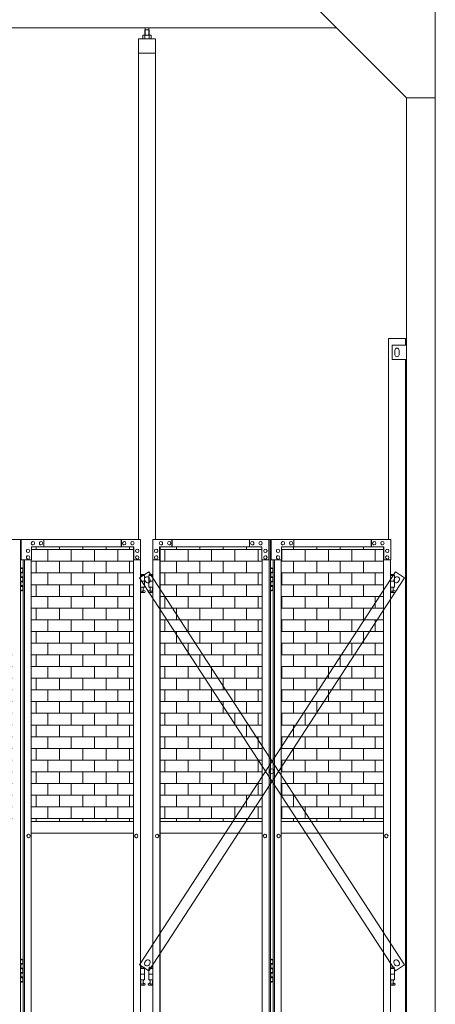
# Model space of a CAD drawing. Units: millimetres. Extents: x 7072 to 33146, y 470 to 10586.
# Drawn here: x 10656 to 12100, y 3710 to 7131 of the extents above; entities that cross this region are included whole.
import ezdxf

# ---------------------------------------------------------------- set-up
doc = ezdxf.new("R2010")
doc.units = ezdxf.units.MM
for name, color, linetype, lineweight in [('ハッチング', 171, 'Continuous', 9), ('実線', 3, 'Continuous', 18), ('細線', 4, 'Continuous', 9)]:
    doc.layers.add(name, color=color, linetype=linetype, lineweight=lineweight)

msp = doc.modelspace()

# ---------------------------------------------------------------- hatches: boundary and pattern name
at = {"layer": 'ハッチング', "ltscale": 0.05}
h = msp.add_hatch(dxfattribs=at)
h.set_pattern_fill('AR-B816', color=256, scale=0.2)
h.set_pattern_definition([(0, (-7087.43, -15192.75), (0, 40.64), []), (90, (-7087.43, -15192.75), (-40.64, 40.64), [40.64, -40.64])])
h.paths.add_polyline_path([(8504.9, 4344.6), (8811, 4344.6), (8811, 5274.6), (8504.9, 5274.6)])
h.paths.add_polyline_path([(8900, 4344.6), (9256.2, 4344.6), (9256.2, 5299.6), (8900.8, 5299.6), (8900, 5254.6)])
h.paths.add_polyline_path([(9700.8, 5254.6), (9700.8, 5299.6), (9346.7, 5299.6), (9346.7, 4344.6), (9701.5, 4344.6), (9701.5, 5254.6)], is_closed=False)
h.paths.add_polyline_path([(9768, 4344.6), (10122.8, 4344.6), (10122.8, 5299.6), (9768.7, 5299.6), (9768, 5254.6)])
h.paths.add_polyline_path([(10275.2, 4344.6), (10630, 4344.6), (10629.3, 5254.6), (10629.3, 5299.6), (10275.2, 5299.6)])
h.paths.add_polyline_path([(11051.3, 5299.6), (10697.2, 5299.6), (10696.5, 5254.6), (10696.5, 4344.6), (11051.3, 4344.6)])
h.paths.add_polyline_path([(11497.8, 5254.6), (11497.8, 5299.6), (11143.7, 5299.6), (11143.7, 4344.6), (11498.5, 4344.6), (11498.5, 5254.6)], is_closed=False)
h.paths.add_polyline_path([(11919.8, 4344.6), (11919.8, 5299.6), (11565.7, 5299.6), (11565, 5254.6), (11565, 4344.6)])

# ---------------------------------------------------------------- linework, layer by layer
at = {"layer": '実線', "ltscale": 0.05}
for p, q in [((12100, 7260), (12100, 2810)), ((11700, 7160), (12000, 6860)), ((11757, 7103), (8643, 7103)), ((11092, 7096.6), (11090.6, 7095.1)), ((11090.6, 7095.1), (11090.6, 7077.6)), ((11105, 7096.6), (11092, 7096.6)), ((11092.2, 7096.6), (11092.2, 7103)), ((11104.7, 7096.6), (11104.7, 7103)), ((11105, 7096.6), (11106.4, 7095.1)), ((11106.4, 7095.1), (11106.4, 7077.6)), ((11128.5, 7064.6), (11068.5, 7064.6)), ((11068.5, 7064.6), (11068.5, 5324.6)), ((11085.5, 7077.6), (11083.5, 7076.4)), ((11083.5, 7076.4), (11083.5, 7064.6)), ((11111.5, 7077.6), (11085.5, 7077.6)), ((11087.9, 7077.6), (11087.2, 7077.6)), ((11088.5, 7077.5), (11087.9, 7077.6)), ((11089.1, 7077.4), (11088.5, 7077.5)), ((11089.7, 7077.3), (11089.1, 7077.4)), ((11090.1, 7077.2), (11089.7, 7077.3)), ((11090.5, 7077), (11090.1, 7077.2)), ((11090.8, 7076.8), (11090.5, 7077)), ((11090.9, 7076.6), (11090.8, 7076.8)), ((11091, 7076.4), (11090.9, 7076.6)), ((11091.1, 7076.6), (11091, 7076.4)), ((11091, 7076.4), (11091, 7076.4)), ((11091, 7076.4), (11091, 7076.4)), ((11091, 7076.4), (11091, 7064.6)), ((11091.4, 7076.8), (11091.1, 7076.6)), ((11092, 7077), (11091.4, 7076.8)), ((11092.8, 7077.2), (11092, 7077)), ((11093.7, 7077.3), (11092.8, 7077.2)), ((11094.7, 7077.4), (11093.7, 7077.3)), ((11095.9, 7077.5), (11094.7, 7077.4)), ((11097.2, 7077.6), (11095.9, 7077.5)), ((11098.5, 7077.6), (11097.2, 7077.6)), ((11099.8, 7077.6), (11098.5, 7077.6)), ((11101.1, 7077.5), (11099.8, 7077.6)), ((11102.3, 7077.4), (11101.1, 7077.5)), ((11103.3, 7077.3), (11102.3, 7077.4)), ((11104.2, 7077.2), (11103.3, 7077.3)), ((11105, 7077), (11104.2, 7077.2)), ((11105.6, 7076.8), (11105, 7077)), ((11105.9, 7076.6), (11105.6, 7076.8)), ((11106, 7076.4), (11105.9, 7076.6)), ((11106.1, 7076.6), (11106, 7076.4)), ((11106, 7076.4), (11106, 7076.4)), ((11106, 7076.4), (11106, 7064.6)), ((11106.2, 7076.8), (11106.1, 7076.6)), ((11106.5, 7077), (11106.2, 7076.8)), ((11106.9, 7077.2), (11106.5, 7077)), ((11107.3, 7077.3), (11106.9, 7077.2)), ((11107.9, 7077.4), (11107.3, 7077.3)), ((11108.5, 7077.5), (11107.9, 7077.4)), ((11109.1, 7077.6), (11108.5, 7077.5)), ((11109.8, 7077.6), (11109.1, 7077.6)), ((11109.8, 7077.6), (11109.8, 7077.6)), ((11111.5, 7077.6), (11113.5, 7076.4)), ((11113.5, 7076.4), (11113.5, 7064.6)), ((11128.5, 5324.6), (11128.5, 7064.6)), ((11128.5, 7014.6), (11068.5, 7014.6)), ((12000, 6860), (12100, 6860)), ((12000, 6860), (12000, 2260)), ((11937, 6023), (11937, 5324.6)), ((11937, 6023), (11997, 6023)), ((11997, 6000), (11997, 6023)), ((11950, 6000), (12000, 6000)), ((11950, 5950), (11950, 6000)), ((11960, 5983), (11960, 5975)), ((11960, 5967), (11960, 5975)), ((11974, 5983), (11974, 5975)), ((11974, 5967), (11974, 5975)), ((12000, 5950), (11950, 5950)), ((11997, 3615), (11997, 5950)), ((10250, 5324.6), (10658.7, 5324.6)), ((10658.7, 5324.6), (10658.7, 2324.6)), ((11076.5, 5324.6), (10661, 5324.6)), ((10661, 5254.6), (10661, 5324.6)), ((10702, 5318.1), (10702.1, 5318.1)), ((10702, 5306.1), (10702.1, 5306.1)), ((10730.6, 5318.1), (10730.8, 5318.1)), ((10730.6, 5306.1), (10730.8, 5306.1)), ((10740.1, 5324.6), (10740.1, 5299.6)), ((11009, 5324.6), (11009, 5299.6)), ((11009.7, 5299.6), (11009.7, 5324.6)), ((11019.3, 5318.1), (11019.4, 5318.1)), ((11019.3, 5306.1), (11019.4, 5306.1)), ((11047.9, 5318.1), (11048, 5318.1)), ((11047.9, 5306.1), (11048, 5306.1)), ((11076.5, 5324.6), (11076.5, 5254.6)), ((11118.5, 5324.6), (11527.2, 5324.6)), ((11118.5, 5324.6), (11118.5, 5254.6)), ((11147.1, 5318.1), (11147, 5318.1)), ((11147.1, 5306.1), (11147, 5306.1)), ((11175.7, 5318.1), (11175.6, 5318.1)), ((11175.7, 5306.1), (11175.6, 5306.1)), ((11185.3, 5299.6), (11185.3, 5324.6)), ((11186, 5324.6), (11186, 5299.6)), ((11454.9, 5324.6), (11454.9, 5299.6)), ((11464.4, 5318.1), (11464.2, 5318.1)), ((11464.4, 5306.1), (11464.2, 5306.1)), ((11493, 5318.1), (11492.9, 5318.1)), ((11493, 5306.1), (11492.9, 5306.1)), ((11521.7, 5254.6), (11521.7, 5324.6)), ((11522.4, 5324.6), (11522.4, 2324.6)), ((11527.2, 5324.6), (11527.2, 2324.6)), ((11945, 5324.6), (11529.5, 5324.6)), ((11529.5, 5254.6), (11529.5, 5324.6)), ((11570.5, 5318.1), (11570.6, 5318.1)), ((11570.5, 5306.1), (11570.6, 5306.1)), ((11599.1, 5318.1), (11599.3, 5318.1)), ((11599.1, 5306.1), (11599.3, 5306.1)), ((11608.6, 5324.6), (11608.6, 5299.6)), ((11877.5, 5324.6), (11877.5, 5299.6)), ((11878.2, 5299.6), (11878.2, 5324.6)), ((11887.8, 5318.1), (11887.9, 5318.1)), ((11887.8, 5306.1), (11887.9, 5306.1)), ((11916.4, 5318.1), (11916.5, 5318.1)), ((11916.4, 5306.1), (11916.5, 5306.1)), ((11945, 5324.6), (11945, 5254.6)), ((10685.3, 5291.6), (10685.4, 5291.6)), ((10685.3, 5279.6), (10685.4, 5279.6)), ((11052.7, 5299.6), (10697.2, 5299.6)), ((10697.2, 5299.6), (10697.2, 5254.6)), ((11051.3, 2349.6), (11051.3, 5299.6)), ((11051.9, 2349.6), (11051.9, 5299.6)), ((11052.7, 5254.6), (11052.7, 5299.6)), ((11064.6, 5291.6), (11064.7, 5291.6)), ((11064.6, 5279.6), (11064.7, 5279.6)), ((11130.4, 5291.6), (11130.3, 5291.6)), ((11130.4, 5279.6), (11130.3, 5279.6)), ((11142.3, 5299.6), (11497.8, 5299.6)), ((11142.3, 5254.6), (11142.3, 5299.6)), ((11143.1, 2349.6), (11143.1, 5299.6)), ((11143.7, 2349.6), (11143.7, 5299.6)), ((11497.8, 5299.6), (11497.8, 5254.6)), ((11509.7, 5291.6), (11509.6, 5291.6)), ((11509.7, 5279.6), (11509.6, 5279.6)), ((11553.8, 5291.6), (11553.9, 5291.6)), ((11553.8, 5279.6), (11553.9, 5279.6)), ((11921.2, 5299.6), (11565.7, 5299.6)), ((11565.7, 5299.6), (11565.7, 5254.6)), ((11919.8, 2349.6), (11919.8, 5299.6)), ((11920.4, 2349.6), (11920.4, 5299.6)), ((11921.2, 5254.6), (11921.2, 5299.6)), ((11933.1, 5291.6), (11933.2, 5291.6)), ((11933.1, 5279.6), (11933.2, 5279.6)), ((10697.2, 5254.6), (10661, 5254.6)), ((10667.8, 5254.6), (10667.8, 2394.6)), ((10672.6, 5254.6), (10672.6, 2394.6)), ((10685.3, 5268.6), (10685.4, 5268.6)), ((10685.3, 5256.6), (10685.4, 5256.6)), ((10696.5, 5254.6), (10696.5, 2394.6)), ((11076.5, 5254.6), (11051.9, 5254.6)), ((11064.6, 5268.6), (11064.7, 5268.6)), ((11064.6, 5256.6), (11064.7, 5256.6)), ((11075.8, 2394.6), (11075.8, 5254.6)), ((11118.5, 5254.6), (11143.1, 5254.6)), ((11119.2, 2394.6), (11119.2, 5254.6)), ((11130.4, 5268.6), (11130.3, 5268.6)), ((11130.4, 5256.6), (11130.3, 5256.6)), ((11497.8, 5254.6), (11522.4, 5254.6)), ((11498.5, 5254.6), (11498.5, 2394.6)), ((11509.7, 5268.6), (11509.6, 5268.6)), ((11509.7, 5256.6), (11509.6, 5256.6)), ((11565.7, 5254.6), (11529.5, 5254.6)), ((11536.3, 5254.6), (11536.3, 2394.6)), ((11541.1, 5254.6), (11541.1, 2394.6)), ((11553.8, 5268.6), (11553.9, 5268.6)), ((11553.8, 5256.6), (11553.9, 5256.6)), ((11565, 5254.6), (11565, 2394.6)), ((11945, 5254.6), (11920.4, 5254.6)), ((11933.1, 5268.6), (11933.2, 5268.6)), ((11933.1, 5256.6), (11933.2, 5256.6)), ((11944.3, 2394.6), (11944.3, 5254.6)), ((10658.7, 5224.6), (10666.8, 5224.6)), ((10659.3, 5211.1), (10666.8, 5211.1)), ((10659.3, 5211.1), (10659.3, 5193.1)), ((10662.3, 5226.1), (10659.8, 5225.6)), ((10659.8, 5224.6), (10659.8, 5225.6)), ((10659.8, 5211.1), (10659.8, 5193.1)), ((10659.8, 5208.6), (10667.3, 5208.6)), ((10663.3, 5226.1), (10662.3, 5226.1)), ((10663.3, 5226.1), (10664.3, 5226.1)), ((10664.3, 5226.1), (10666.8, 5225.6)), ((10666.8, 5224.6), (10666.8, 5225.6)), ((10666.8, 5208.6), (10666.8, 5224.6)), ((10667.3, 5224.6), (10667.8, 5224.6)), ((10667.3, 5208.6), (10667.3, 5224.6)), ((11089, 5203.6), (11075.8, 5203.6)), ((11089, 5203.6), (11089, 5199.6)), ((11106, 5203.6), (11106, 5199.6)), ((11106, 5203.6), (11119.2, 5203.6)), ((11527.2, 5224.6), (11535.2, 5224.6)), ((11527.7, 5211.1), (11535.2, 5211.1)), ((11527.7, 5211.1), (11527.7, 5193.1)), ((11530.7, 5226.1), (11528.2, 5225.6)), ((11528.2, 5224.6), (11528.2, 5225.6)), ((11528.2, 5211.1), (11528.2, 5193.1)), ((11528.2, 5208.6), (11535.7, 5208.6)), ((11531.7, 5226.1), (11530.7, 5226.1)), ((11531.7, 5226.1), (11532.7, 5226.1)), ((11532.7, 5226.1), (11535.2, 5225.6)), ((11535.2, 5224.6), (11535.2, 5225.6)), ((11535.2, 5208.6), (11535.2, 5224.6)), ((11535.7, 5224.6), (11536.3, 5224.6)), ((11535.7, 5208.6), (11535.7, 5224.6)), ((11957.5, 5203.6), (11944.3, 5203.6)), ((11957.5, 5203.6), (11957.5, 5199.6)), ((10659.3, 5193.1), (10666.8, 5193.1)), ((10659.3, 5180.1), (10659.8, 5180.1)), ((10659.3, 5180.1), (10659.3, 5162.1)), ((10659.8, 5195.6), (10667.3, 5195.6)), ((10659.8, 5180.1), (10666.8, 5180.1)), ((10659.8, 5180.1), (10659.8, 5162.1)), ((10659.8, 5177.6), (10667.3, 5177.6)), ((10666.8, 5177.6), (10666.8, 5195.6)), ((10667.3, 5177.6), (10667.3, 5195.6)), ((11075.8, 5199.6), (11090, 5199.6)), ((11075.8, 5179.6), (11090, 5179.6)), ((11090, 5199.6), (11090, 5159.6)), ((11119.2, 5199.6), (11105, 5199.6)), ((11105, 5199.6), (11105, 5159.6)), ((11119.2, 5179.6), (11105, 5179.6)), ((11527.7, 5193.1), (11535.2, 5193.1)), ((11527.7, 5180.1), (11528.2, 5180.1)), ((11527.7, 5180.1), (11527.7, 5162.1)), ((11528.2, 5195.6), (11535.7, 5195.6)), ((11528.2, 5180.1), (11535.2, 5180.1)), ((11528.2, 5180.1), (11528.2, 5162.1)), ((11528.2, 5177.6), (11535.7, 5177.6)), ((11535.2, 5177.6), (11535.2, 5195.6)), ((11535.7, 5177.6), (11535.7, 5195.6)), ((11944.3, 5199.6), (11958.5, 5199.6)), ((11944.3, 5179.6), (11958.5, 5179.6)), ((11958.5, 5199.6), (11958.5, 5159.6)), ((10666.8, 5148.6), (10658.7, 5148.6)), ((10659.3, 5162.1), (10666.8, 5162.1)), ((10659.8, 5164.6), (10667.3, 5164.6)), ((10659.8, 5148.6), (10659.8, 5147.6)), ((10662.3, 5147.1), (10659.8, 5147.6)), ((10663.3, 5147.1), (10662.3, 5147.1)), ((10663.3, 5147.1), (10664.3, 5147.1)), ((10664.3, 5147.1), (10666.8, 5147.6)), ((10666.8, 5148.6), (10666.8, 5164.6)), ((10666.8, 5148.6), (10666.8, 5147.6)), ((10667.3, 5148.6), (10667.3, 5164.6)), ((10667.8, 5148.6), (10667.3, 5148.6)), ((11075.8, 5159.6), (11090, 5159.6)), ((11075.8, 5148.2), (11077.3, 5149)), ((11089.5, 5140.6), (11075.8, 5140.6)), ((11076.5, 5159.6), (11076.5, 5156.6)), ((11076.5, 5156.6), (11077.3, 5156.6)), ((11077.3, 5141.6), (11077.3, 5156.6)), ((11085.7, 5141.6), (11077.3, 5141.6)), ((11085.7, 5141.6), (11085.7, 5156.6)), ((11086.5, 5156.6), (11085.7, 5156.6)), ((11090.9, 5146.2), (11085.7, 5149)), ((11086.5, 5159.6), (11086.5, 5156.6)), ((11104.1, 5146.2), (11109.3, 5149)), ((11119.2, 5159.6), (11105, 5159.6)), ((11105.5, 5140.6), (11119.2, 5140.6)), ((11108.5, 5159.6), (11108.5, 5156.6)), ((11108.5, 5156.6), (11109.3, 5156.6)), ((11109.3, 5141.6), (11109.3, 5156.6)), ((11109.3, 5141.6), (11117.7, 5141.6)), ((11117.7, 5141.6), (11117.7, 5156.6)), ((11118.5, 5156.6), (11117.7, 5156.6)), ((11119.2, 5148.2), (11117.7, 5149)), ((11118.5, 5159.6), (11118.5, 5156.6)), ((11535.2, 5148.6), (11527.2, 5148.6)), ((11527.7, 5162.1), (11535.2, 5162.1)), ((11528.2, 5164.6), (11535.7, 5164.6)), ((11528.2, 5148.6), (11528.2, 5147.6)), ((11530.7, 5147.1), (11528.2, 5147.6)), ((11531.7, 5147.1), (11530.7, 5147.1)), ((11531.7, 5147.1), (11532.7, 5147.1)), ((11532.7, 5147.1), (11535.2, 5147.6)), ((11535.2, 5148.6), (11535.2, 5164.6)), ((11535.2, 5148.6), (11535.2, 5147.6)), ((11535.7, 5148.6), (11535.7, 5164.6)), ((11536.3, 5148.6), (11535.7, 5148.6)), ((11944.3, 5159.6), (11958.5, 5159.6)), ((11944.3, 5148.2), (11945.8, 5149)), ((11958, 5140.6), (11944.3, 5140.6)), ((11945, 5159.6), (11945, 5156.6)), ((11945, 5156.6), (11945.8, 5156.6)), ((11945.8, 5141.6), (11945.8, 5156.6)), ((11954.2, 5141.6), (11945.8, 5141.6)), ((11954.2, 5141.6), (11954.2, 5156.6)), ((11955, 5156.6), (11954.2, 5156.6)), ((11959.4, 5146.2), (11954.2, 5149)), ((11955, 5159.6), (11955, 5156.6)), ((11051.3, 4344.6), (10696.5, 4344.6)), ((11143.7, 4344.6), (11498.5, 4344.6)), ((11919.8, 4344.6), (11565, 4344.6)), ((10686.8, 4300.6), (10686.9, 4300.6)), ((10686.8, 4288.6), (10686.9, 4288.6)), ((10696.5, 4304.6), (11051.3, 4304.6)), ((11061.3, 4300.6), (11061.5, 4300.6)), ((11061.3, 4288.6), (11061.5, 4288.6)), ((11133.7, 4300.6), (11133.5, 4300.6)), ((11133.7, 4288.6), (11133.5, 4288.6)), ((11498.5, 4304.6), (11143.7, 4304.6)), ((11508.2, 4300.6), (11508.1, 4300.6)), ((11508.2, 4288.6), (11508.1, 4288.6)), ((11555.3, 4300.6), (11555.4, 4300.6)), ((11555.3, 4288.6), (11555.4, 4288.6)), ((11565, 4304.6), (11919.8, 4304.6)), ((11929.8, 4300.6), (11930, 4300.6)), ((11929.8, 4288.6), (11930, 4288.6)), ((10658.7, 3864.6), (10666.8, 3864.6)), ((10659.3, 3851.1), (10666.8, 3851.1)), ((10659.3, 3851.1), (10659.3, 3833.1)), ((10659.3, 3833.1), (10666.8, 3833.1)), ((10662.3, 3866.1), (10659.8, 3865.6)), ((10659.8, 3864.6), (10659.8, 3865.6)), ((10659.8, 3851.1), (10659.8, 3833.1)), ((10659.8, 3848.6), (10667.3, 3848.6)), ((10659.8, 3835.6), (10667.3, 3835.6)), ((10663.3, 3866.1), (10662.3, 3866.1)), ((10663.3, 3866.1), (10664.3, 3866.1)), ((10664.3, 3866.1), (10666.8, 3865.6)), ((10666.8, 3864.6), (10666.8, 3865.6)), ((10666.8, 3848.6), (10666.8, 3864.6)), ((10666.8, 3817.6), (10666.8, 3835.6)), ((10667.3, 3864.6), (10667.8, 3864.6)), ((10667.3, 3848.6), (10667.3, 3864.6)), ((10667.3, 3817.6), (10667.3, 3835.6)), ((11089, 3838.6), (11075.8, 3838.6)), ((11075.8, 3834.6), (11090, 3834.6)), ((11089, 3838.6), (11089, 3834.6)), ((11090, 3834.6), (11090, 3794.6)), ((11119.2, 3834.6), (11105, 3834.6)), ((11105, 3834.6), (11105, 3794.6)), ((11106, 3838.6), (11106, 3834.6)), ((11106, 3838.6), (11119.2, 3838.6)), ((11527.2, 3864.6), (11535.2, 3864.6)), ((11527.7, 3851.1), (11535.2, 3851.1)), ((11527.7, 3851.1), (11527.7, 3833.1)), ((11527.7, 3833.1), (11535.2, 3833.1)), ((11530.7, 3866.1), (11528.2, 3865.6)), ((11528.2, 3864.6), (11528.2, 3865.6)), ((11528.2, 3851.1), (11528.2, 3833.1)), ((11528.2, 3848.6), (11535.7, 3848.6)), ((11528.2, 3835.6), (11535.7, 3835.6)), ((11531.7, 3866.1), (11530.7, 3866.1)), ((11531.7, 3866.1), (11532.7, 3866.1)), ((11532.7, 3866.1), (11535.2, 3865.6)), ((11535.2, 3864.6), (11535.2, 3865.6)), ((11535.2, 3848.6), (11535.2, 3864.6)), ((11535.2, 3817.6), (11535.2, 3835.6)), ((11535.7, 3864.6), (11536.3, 3864.6)), ((11535.7, 3848.6), (11535.7, 3864.6)), ((11535.7, 3817.6), (11535.7, 3835.6)), ((11957.5, 3838.6), (11944.3, 3838.6)), ((11944.3, 3834.6), (11958.5, 3834.6)), ((11957.5, 3838.6), (11957.5, 3834.6)), ((11958.5, 3834.6), (11958.5, 3794.6)), ((10659.3, 3820.1), (10659.8, 3820.1)), ((10659.3, 3820.1), (10659.3, 3802.1)), ((10659.3, 3802.1), (10666.8, 3802.1)), ((10659.8, 3820.1), (10666.8, 3820.1)), ((10659.8, 3820.1), (10659.8, 3802.1)), ((10659.8, 3817.6), (10667.3, 3817.6)), ((10659.8, 3804.6), (10667.3, 3804.6)), ((10666.8, 3788.6), (10666.8, 3804.6)), ((10667.3, 3788.6), (10667.3, 3804.6)), ((11075.8, 3814.6), (11090, 3814.6)), ((11119.2, 3814.6), (11105, 3814.6)), ((11527.7, 3820.1), (11528.2, 3820.1)), ((11527.7, 3820.1), (11527.7, 3802.1)), ((11527.7, 3802.1), (11535.2, 3802.1)), ((11528.2, 3820.1), (11535.2, 3820.1)), ((11528.2, 3820.1), (11528.2, 3802.1)), ((11528.2, 3817.6), (11535.7, 3817.6)), ((11528.2, 3804.6), (11535.7, 3804.6)), ((11535.2, 3788.6), (11535.2, 3804.6)), ((11535.7, 3788.6), (11535.7, 3804.6)), ((11944.3, 3814.6), (11958.5, 3814.6)), ((10666.8, 3788.6), (10658.7, 3788.6)), ((10659.8, 3788.6), (10659.8, 3787.6)), ((10662.3, 3787.1), (10659.8, 3787.6)), ((10663.3, 3787.1), (10662.3, 3787.1)), ((10663.3, 3787.1), (10664.3, 3787.1)), ((10664.3, 3787.1), (10666.8, 3787.6)), ((10666.8, 3788.6), (10666.8, 3787.6)), ((10667.8, 3788.6), (10667.3, 3788.6)), ((11075.8, 3794.6), (11090, 3794.6)), ((11075.8, 3783.2), (11077.3, 3784)), ((11089.5, 3775.6), (11075.8, 3775.6)), ((11076.5, 3794.6), (11076.5, 3791.6)), ((11076.5, 3791.6), (11077.3, 3791.6)), ((11077.3, 3776.6), (11077.3, 3791.6)), ((11085.7, 3776.6), (11077.3, 3776.6)), ((11085.7, 3776.6), (11085.7, 3791.6)), ((11086.5, 3791.6), (11085.7, 3791.6)), ((11090.9, 3781.2), (11085.7, 3784)), ((11086.5, 3794.6), (11086.5, 3791.6)), ((11104.1, 3781.2), (11109.3, 3784)), ((11119.2, 3794.6), (11105, 3794.6)), ((11105.5, 3775.6), (11119.2, 3775.6)), ((11108.5, 3794.6), (11108.5, 3791.6)), ((11108.5, 3791.6), (11109.3, 3791.6)), ((11109.3, 3776.6), (11109.3, 3791.6)), ((11109.3, 3776.6), (11117.7, 3776.6)), ((11117.7, 3776.6), (11117.7, 3791.6)), ((11118.5, 3791.6), (11117.7, 3791.6)), ((11119.2, 3783.2), (11117.7, 3784)), ((11118.5, 3794.6), (11118.5, 3791.6)), ((11535.2, 3788.6), (11527.2, 3788.6)), ((11528.2, 3788.6), (11528.2, 3787.6)), ((11530.7, 3787.1), (11528.2, 3787.6)), ((11531.7, 3787.1), (11530.7, 3787.1)), ((11531.7, 3787.1), (11532.7, 3787.1)), ((11532.7, 3787.1), (11535.2, 3787.6)), ((11535.2, 3788.6), (11535.2, 3787.6)), ((11536.3, 3788.6), (11535.7, 3788.6)), ((11944.3, 3794.6), (11958.5, 3794.6)), ((11944.3, 3783.2), (11945.8, 3784)), ((11958, 3775.6), (11944.3, 3775.6)), ((11945, 3794.6), (11945, 3791.6)), ((11945, 3791.6), (11945.8, 3791.6)), ((11945.8, 3776.6), (11945.8, 3791.6)), ((11954.2, 3776.6), (11945.8, 3776.6)), ((11954.2, 3776.6), (11954.2, 3791.6)), ((11955, 3791.6), (11954.2, 3791.6)), ((11959.4, 3781.2), (11954.2, 3784)), ((11955, 3794.6), (11955, 3791.6))]:
    msp.add_line(p, q, dxfattribs=at)
for centre in [(11081.5, 5145.6), (11113.5, 5145.6), (11950, 5145.6), (11081.5, 3780.6), (11113.5, 3780.6), (11950, 3780.6)]:
    msp.add_circle(centre, 0.5, dxfattribs=at)
for centre, radius, start, end in [((11967, 5983), 7, 0, 180), ((11967, 5967), 7, 180, 0), ((11089.5, 5143.6), 3, 270, 61.9275), ((11105.5, 5143.6), 3, 118.0725, 270), ((11958, 5143.6), 3, 270, 61.9275), ((11089.5, 3778.6), 3, 270, 61.9275), ((11105.5, 3778.6), 3, 118.0725, 270), ((11958, 3778.6), 3, 270, 61.9275)]:
    msp.add_arc(centre, radius, start, end, dxfattribs=at)
at = {"layer": '実線', "ltscale": 0.05, "extrusion": (0, 0, -1)}
for centre in [(10702, 5312.1), (10730.6, 5312.1), (11019.3, 5312.1), (11047.9, 5312.1), (11570.5, 5312.1), (11599.1, 5312.1), (11887.8, 5312.1), (11916.4, 5312.1), (10685.3, 5285.6), (11064.6, 5285.6), (11553.8, 5285.6), (11933.1, 5285.6), (10685.3, 5262.6), (11064.6, 5262.6), (11553.8, 5262.6), (11933.1, 5262.6), (10686.8, 4294.6), (11061.3, 4294.6), (11555.3, 4294.6), (11929.8, 4294.6)]:
    msp.add_ellipse(centre, major_axis=(0, -6), ratio=0.954279, start_param=0, end_param=3.141593, dxfattribs=at)
for centre in [(10702.1, 5312.1), (10730.8, 5312.1), (11019.4, 5312.1), (11048, 5312.1), (11570.6, 5312.1), (11599.3, 5312.1), (11887.9, 5312.1), (11916.5, 5312.1), (10685.4, 5285.6), (11064.7, 5285.6), (11553.9, 5285.6), (11933.2, 5285.6), (10685.4, 5262.6), (11064.7, 5262.6), (11553.9, 5262.6), (11933.2, 5262.6), (10686.9, 4294.6), (11061.5, 4294.6), (11555.4, 4294.6), (11930, 4294.6)]:
    msp.add_ellipse(centre, major_axis=(0, -6), ratio=0.954279, dxfattribs=at)
at = {"layer": '実線', "ltscale": 0.05}
for centre in [(11147, 5312.1), (11175.6, 5312.1), (11464.2, 5312.1), (11492.9, 5312.1), (11130.3, 5285.6), (11509.6, 5285.6), (11130.3, 5262.6), (11509.6, 5262.6), (11133.5, 4294.6), (11508.1, 4294.6)]:
    msp.add_ellipse(centre, major_axis=(0, -6), ratio=0.954279, dxfattribs=at)
for centre in [(11147.1, 5312.1), (11175.7, 5312.1), (11464.4, 5312.1), (11493, 5312.1), (11130.4, 5285.6), (11509.7, 5285.6), (11130.4, 5262.6), (11509.7, 5262.6), (11133.7, 4294.6), (11508.2, 4294.6)]:
    msp.add_ellipse(centre, major_axis=(0, -6), ratio=0.954279, start_param=0, end_param=3.141593, dxfattribs=at)
at = {"layer": '細線', "ltscale": 0.05}
for p, q in [((11092, 7096.6), (11092, 7077.6)), ((11105, 7096.6), (11105, 7077.6)), ((11072.5, 3846.5), (11961.2, 5213)), ((11104.3, 5213), (11072.5, 5192.2)), ((11993, 3846.5), (11104.3, 5213)), ((11961.2, 5213), (11993, 5192.2)), ((11072.5, 5192.2), (11961.2, 3825.8)), ((11091.4, 5182.5), (11094.1, 5178.3)), ((11993, 5192.2), (11104.3, 3825.8)), ((11105.6, 5191.7), (11108.4, 5187.5)), ((11959.9, 5191.7), (11957.1, 5187.5)), ((11974.1, 5182.5), (11971.4, 5178.3)), ((11104.3, 3825.8), (11072.5, 3846.5)), ((11091.4, 3856.3), (11094.1, 3860.5)), ((11105.6, 3847), (11108.4, 3851.2)), ((11959.9, 3847), (11957.1, 3851.2)), ((11961.2, 3825.8), (11993, 3846.5)), ((11974.1, 3856.3), (11971.4, 3860.5))]:
    msp.add_line(p, q, dxfattribs=at)
msp.add_circle((11532.7, 4519.4), 8.5, dxfattribs=at)
for centre, start, end in [((11098.5, 5187.1), 33.0382, 213.0382), ((11101.2, 5182.9), 213.0382, 33.0382), ((11964.3, 5182.9), 146.9618, 326.9618), ((11967, 5187.1), 326.9618, 146.9618), ((11098.5, 3851.7), 146.9618, 326.9618), ((11101.2, 3855.9), 326.9618, 146.9618), ((11964.3, 3855.9), 33.0382, 213.0382), ((11967, 3851.7), 213.0382, 33.0382)]:
    msp.add_arc(centre, 8.5, start, end, dxfattribs=at)

doc.saveas('drawing.dxf')
